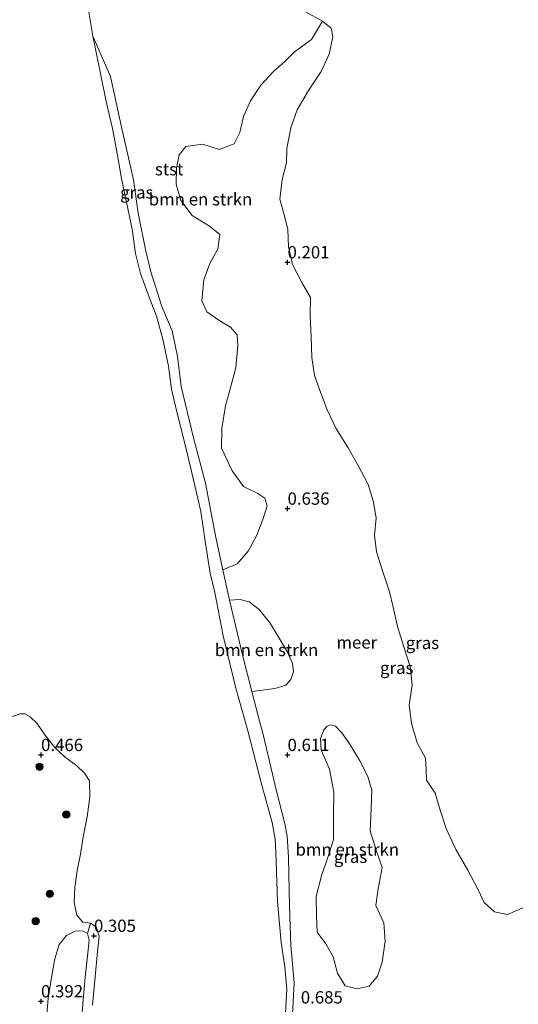
# Model space of a CAD drawing. Units: metres. Extents: x 70000 to 80010, y 387499 to 393752.
# Drawn here: x 71896 to 71997, y 391299 to 391499 of the extents above; entities that cross this region are included whole.
import ezdxf
from ezdxf.enums import TextEntityAlignment as Align

# ---------------------------------------------------------------- set-up
doc = ezdxf.new("R2010")
doc.units = ezdxf.units.M
doc.layers.get('0').update_dxf_attribs({"lineweight": 25})
for name, color, linetype, lineweight in [('B-ME-GR-BOMENSTRUIKEN-GV-B6', 93, 'Continuous', 18), ('B-ME-GR-BOOM-S-B1', 93, 'Continuous', 18), ('B-ME-GW-KRUINLIJN-L-B1', 93, 'Continuous', 18), ('B-ME-IE-GRASLAND-GV-B6', 93, 'Continuous', 18), ('B-ME-OB-BEKLEDING-GV-B6', 253, 'Continuous', 18), ('B-ME-OB-WATERLIJN-L-B1', 133, 'OB-WATERLIJN', 18), ('B-ME-OG-WATER-GV-B6', 153, 'Continuous', 18)]:
    doc.layers.add(name, color=color, linetype=linetype, lineweight=lineweight)
doc.layers.add('B-ME-GW-HOOGTEPUNT-S-B1', color=10, linetype='Continuous')
doc.styles.add('NLCS-ISO', font='NLCS-ISO.TTF')
doc.linetypes.add('OB-WATERLIJN', pattern='A,10,[32,NLCS.SHX,S=2,R=0,X=0,Y=0],-12', length=22)

# ---------------------------------------------------------------- blocks, each defined once
blk = doc.blocks.new('hoogtepunt')
for p, q in [((-0.5, 0), (0.5, 0)), ((0, 0.5), (0, -0.5))]:
    blk.add_line(p, q)
blk = doc.blocks.new('boom')
h = blk.add_hatch(color=256)
edge = h.paths.add_edge_path()
edge.add_arc((0, 0), 0.75, 0, 360)
blk.add_circle((0, 0), 0.75)

msp = doc.modelspace()

# ---------------------------------------------------------------- linework, layer by layer
at = {"layer": 'B-ME-GR-BOMENSTRUIKEN-GV-B6'}
for points in [[(71910.487, 391495.9, 0.15), (71909.48, 391501.962, 0.15)], [(71953.637, 391500.851, 0.15), (71957.06, 391498.947, 0.15), (71954.884, 391495.185, 0.276), (71951.446, 391492.694, 0.363), (71949.467, 391490.769, 0.445), (71947.213, 391488.802, 0.474), (71944.579, 391485.93, 0.495), (71942.477, 391482.729, 0.503), (71941.096, 391479.554, 0.512), (71940.33, 391476.343, 0.503), (71939.158, 391474.014, 0.479), (71936.128, 391472.905, 0.466), (71932.753, 391473.928, 0.503), (71929.388, 391473.468, 0.603), (71927.985, 391471.771, 0.648), (71927.483, 391469.177, 0.665), (71927.394, 391465.825, 0.652), (71928.33, 391462.506, 0.665), (71930.635, 391459.467, 0.681), (71934.151, 391457.289, 0.723), (71936.281, 391455.621, 0.714), (71935.828, 391452.704, 0.694), (71934.234, 391449.721, 0.673), (71933.036, 391446.449, 0.673), (71932.62, 391442.142, 0.656), (71933.609, 391439.945, 0.665), (71936.289, 391438.107, 0.71), (71938.421, 391436.811, 0.71), (71939.75, 391435.259, 0.714), (71939.924, 391433.042, 0.718), (71939.527, 391428.626, 0.723), (71938.583, 391425.034, 0.706), (71937.446, 391420.86, 0.698), (71936.689, 391416.254, 0.652), (71936.6, 391412.234, 0.615), (71938.785, 391407.658, 0.652), (71941.097, 391404.494, 0.661), (71943.962, 391403.031, 0.702), (71945.38, 391402.093, 0.718), (71945.877, 391400.524, 0.71), (71945.06, 391397.956, 0.698), (71943.783, 391394.582, 0.669), (71941.996, 391391.374, 0.652), (71939.753, 391388.802, 0.636), (71936.886, 391387.558, 0.627), (71935.476, 391394.133, 0.632), (71933.357, 391405.149, 0.632), (71930.943, 391414.335, 0.574), (71928.396, 391424.81, 0.599), (71927.697, 391430.84, 0.586), (71926.574, 391436.058, 0.615), (71924.504, 391440.996, 0.603), (71922.262, 391448.048, 0.615), (71921.23, 391452.22, 0.619), (71919.728, 391459.976, 0.636), (71918.773, 391466.751, 0.607), (71916.221, 391477.764, 0.607), (71914.055, 391487.67, 0.557), (71910.487, 391495.9, 0.15)], [(71942.785, 391362.862, 0.57), (71940.782, 391370.567, 0.632), (71938.211, 391381.38, 0.623), (71940.421, 391381.549, 0.665), (71942.236, 391381.062, 0.685), (71944.235, 391379.485, 0.71), (71946.477, 391376.757, 0.718), (71948.29, 391373.687, 0.776), (71949.899, 391371.016, 0.727), (71951.018, 391368.577, 0.743), (71951.193, 391366.869, 0.735), (71950.656, 391365.283, 0.718), (71949.668, 391364.146, 0.669), (71947.444, 391363.466, 0.656), (71942.785, 391362.862, 0.57)], [(71956.799, 391350.952, 0.64), (71956.683, 391353.237, 0.636), (71957.331, 391355.115, 0.615), (71958.011, 391355.837, 0.607), (71958.78, 391356.117, 0.607), (71959.698, 391355.858, 0.627), (71961.002, 391354.48, 0.636), (71962.628, 391352.206, 0.661), (71964.676, 391348.834, 0.623), (71966.313, 391345.617, 0.611), (71967.112, 391342.865, 0.565), (71966.971, 391339.11, 0.565), (71966.773, 391334.622, 0.57), (71967.967, 391330.694, 0.578), (71969.211, 391327.144, 0.578), (71968.367, 391322.805, 0.574), (71967.925, 391319.415, 0.574), (71969.539, 391315.89, 0.599), (71969.782, 391312.178, 0.627), (71969.201, 391307.938, 0.632), (71968.241, 391305.098, 0.632), (71966.564, 391303.098, 0.619), (71964.11, 391302.532, 0.607), (71961.682, 391303.149, 0.607), (71960.159, 391305.681, 0.619), (71959.282, 391309.028, 0.632), (71957.74, 391311.637, 0.636), (71955.995, 391314.02, 0.627), (71955.876, 391317.444, 0.644), (71955.786, 391321.282, 0.661), (71956.943, 391325.728, 0.673), (71958.193, 391329.154, 0.685), (71959.33, 391332.859, 0.685), (71959.31, 391337.497, 0.681), (71959.404, 391342.465, 0.673), (71958.527, 391347.126, 0.661), (71956.799, 391350.952, 0.64)]]:
    msp.add_polyline3d(points, dxfattribs=at)
at = {"layer": 'B-ME-GW-KRUINLIJN-L-B1'}
msp.add_line((71938.211, 391381.38, 0.623), (71936.886, 391387.558, 0.627), dxfattribs=at)
for points in [[(71936.886, 391387.558, 0.627), (71935.476, 391394.133, 0.632), (71933.357, 391405.149, 0.632), (71930.943, 391414.335, 0.574), (71928.396, 391424.81, 0.599), (71927.697, 391430.84, 0.586), (71926.574, 391436.058, 0.615), (71924.504, 391440.996, 0.603), (71922.262, 391448.048, 0.615), (71921.23, 391452.22, 0.619), (71919.728, 391459.976, 0.636), (71918.773, 391466.751, 0.607), (71916.221, 391477.764, 0.607), (71914.055, 391487.67, 0.557), (71910.487, 391495.9, 0.15)], [(71942.785, 391362.862, 0.57), (71940.782, 391370.567, 0.632), (71938.211, 391381.38, 0.623)], [(71950.967, 391296.082, 0.69), (71951.315, 391303.826, 0.681), (71950.678, 391311.337, 0.656), (71950.389, 391319.29, 0.611), (71950.227, 391329.253, 0.623), (71949.892, 391333.489, 0.627), (71949.486, 391336.107, 0.636), (71947.785, 391342.658, 0.59), (71945.157, 391353.875, 0.582), (71944.132, 391357.685, 0.528), (71942.785, 391362.862, 0.57)]]:
    msp.add_polyline3d(points, dxfattribs=at)
at = {"layer": 'B-ME-IE-GRASLAND-GV-B6'}
for points in [[(71950.967, 391296.082, 0.69), (71951.315, 391303.826, 0.681), (71950.678, 391311.337, 0.656), (71950.389, 391319.29, 0.611), (71950.227, 391329.253, 0.623), (71949.892, 391333.489, 0.627), (71949.486, 391336.107, 0.636), (71947.785, 391342.658, 0.59), (71945.157, 391353.875, 0.582), (71944.132, 391357.685, 0.528), (71942.785, 391362.862, 0.57), (71947.444, 391363.466, 0.656), (71949.668, 391364.146, 0.669), (71950.656, 391365.283, 0.718), (71951.193, 391366.869, 0.735), (71951.018, 391368.577, 0.743), (71949.899, 391371.016, 0.727), (71948.29, 391373.687, 0.776), (71946.477, 391376.757, 0.718), (71944.235, 391379.485, 0.71), (71942.236, 391381.062, 0.685), (71940.421, 391381.549, 0.665), (71938.211, 391381.38, 0.623), (71936.886, 391387.558, 0.627), (71939.753, 391388.802, 0.636), (71941.996, 391391.374, 0.652), (71943.783, 391394.582, 0.669), (71945.06, 391397.956, 0.698), (71945.877, 391400.524, 0.71), (71945.38, 391402.093, 0.718), (71943.962, 391403.031, 0.702), (71941.097, 391404.494, 0.661), (71938.785, 391407.658, 0.652), (71936.6, 391412.234, 0.615), (71936.689, 391416.254, 0.652), (71937.446, 391420.86, 0.698), (71938.583, 391425.034, 0.706), (71939.527, 391428.626, 0.723), (71939.924, 391433.042, 0.718), (71939.75, 391435.259, 0.714), (71938.421, 391436.811, 0.71), (71936.289, 391438.107, 0.71), (71933.609, 391439.945, 0.665), (71932.62, 391442.142, 0.656), (71933.036, 391446.449, 0.673), (71934.234, 391449.721, 0.673), (71935.828, 391452.704, 0.694), (71936.281, 391455.621, 0.714), (71934.151, 391457.289, 0.723), (71930.635, 391459.467, 0.681), (71928.33, 391462.506, 0.665), (71927.394, 391465.825, 0.652), (71927.483, 391469.177, 0.665), (71927.985, 391471.771, 0.648), (71929.388, 391473.468, 0.603), (71932.753, 391473.928, 0.503), (71936.128, 391472.905, 0.466), (71939.158, 391474.014, 0.479), (71940.33, 391476.343, 0.503), (71941.096, 391479.554, 0.512), (71942.477, 391482.729, 0.503), (71944.579, 391485.93, 0.495), (71947.213, 391488.802, 0.474), (71949.467, 391490.769, 0.445), (71951.446, 391492.694, 0.363), (71954.884, 391495.185, 0.276), (71957.06, 391498.947, 0.15), (71958.84, 391497.508, 0.15), (71959.181, 391495.733, 0.15), (71958.428, 391492.203, 0.15), (71956.8, 391488.686, 0.15), (71954.24, 391484.83, 0.15), (71951.971, 391480.946, 0.15), (71950.673, 391477.256, 0.15), (71949.885, 391473.109, 0.15)], [(71949.614, 391297.541, 0.15), (71949.839, 391302.426, 0.15), (71949.426, 391306.989, 0.15), (71948.736, 391311.933, 0.15), (71947.949, 391320.258, 0.15), (71947.606, 391330.345, 0.15), (71947.475, 391332.896, 0.15), (71946.86, 391336.301, 0.15), (71944.792, 391343.892, 0.15), (71941.943, 391354.923, 0.15), (71939.516, 391363.52, 0.15), (71936.97, 391374.149, 0.15), (71935.221, 391382.977, 0.15), (71934.31, 391386.899, 0.15), (71933.389, 391392.889, 0.15), (71932.442, 391399.4, 0.15), (71931.403, 391403.826, 0.15), (71929.454, 391412.118, 0.15), (71927.512, 391419.666, 0.15), (71926.433, 391424.255, 0.15), (71925.819, 391428.878, 0.15), (71924.689, 391434.359, 0.15), (71923.428, 391439.018, 0.15), (71921.745, 391443.478, 0.15), (71920.193, 391447.688, 0.15), (71919.169, 391451.751, 0.15), (71918.454, 391456.679, 0.15), (71917.387, 391461.882, 0.15), (71916.31, 391467.011, 0.15), (71915.43, 391472.046, 0.15), (71914.512, 391477.158, 0.15), (71913.184, 391482.606, 0.15), (71911.911, 391488.989, 0.15), (71910.487, 391495.9, 0.15), (71914.055, 391487.67, 0.557), (71916.221, 391477.764, 0.607), (71918.773, 391466.751, 0.607), (71919.728, 391459.976, 0.636), (71921.23, 391452.22, 0.619), (71922.262, 391448.048, 0.615), (71924.504, 391440.996, 0.603), (71926.574, 391436.058, 0.615), (71927.697, 391430.84, 0.586), (71928.396, 391424.81, 0.599), (71930.943, 391414.335, 0.574), (71933.357, 391405.149, 0.632), (71935.476, 391394.133, 0.632), (71936.886, 391387.558, 0.627), (71938.211, 391381.38, 0.623), (71940.782, 391370.567, 0.632), (71942.785, 391362.862, 0.57), (71944.132, 391357.685, 0.528), (71945.157, 391353.875, 0.582), (71947.785, 391342.658, 0.59), (71949.486, 391336.107, 0.636), (71949.892, 391333.489, 0.627), (71950.227, 391329.253, 0.623), (71950.389, 391319.29, 0.611), (71950.678, 391311.337, 0.656), (71951.315, 391303.826, 0.681), (71950.967, 391296.082, 0.69)], [(71949.885, 391473.109, 0.15), (71949.814, 391470.186, 0.15), (71948.936, 391466.777, 0.15), (71948.422, 391462.792, 0.15), (71949.225, 391459.861, 0.15), (71950.073, 391456.677, 0.15), (71950.207, 391453.138, 0.15), (71951.013, 391449.564, 0.15), (71952.906, 391445.881, 0.15), (71954.674, 391442.873, 0.15), (71954.605, 391439.135, 0.15), (71954.775, 391434.856, 0.15), (71954.922, 391430.665, 0.15), (71955.482, 391427.022, 0.15), (71956.673, 391423.605, 0.15), (71958.036, 391420.068, 0.15), (71959.777, 391416.331, 0.15), (71962.274, 391412.359, 0.15), (71964.353, 391408.745, 0.15), (71966.38, 391404.888, 0.15), (71967.406, 391401.559, 0.15), (71967.966, 391398.153, 0.15), (71967.656, 391394.625, 0.15), (71968.078, 391391.217, 0.15), (71969.234, 391387.334, 0.15), (71970.703, 391383.112, 0.15), (71971.412, 391379.974, 0.15), (71972.28, 391376.059, 0.15), (71973.548, 391372.133, 0.15), (71974.911, 391367.978, 0.15), (71975.26, 391364.24, 0.15), (71974.709, 391360.095, 0.15), (71975.126, 391356.426, 0.15), (71976.317, 391352.481, 0.15), (71978.01, 391349.317, 0.15), (71978.101, 391347.106, 0.15), (71978.207, 391344.898, 0.15), (71979.972, 391342.26, 0.15), (71980.976, 391338.801, 0.15), (71982.207, 391335.074, 0.15), (71984.149, 391330.832, 0.15), (71986.559, 391326.609, 0.15), (71988.386, 391323.16, 0.15), (71989.907, 391320.079, 0.15), (71992.017, 391318.156, 0.15), (71994.597, 391317.592, 0.15), (71997.756, 391318.955, 0.15)], [(71893.311, 391357.445, 0.15), (71895.683, 391358.358, 0.15), (71896.726, 391358.314, 0.15), (71897.802, 391357.723, 0.15), (71899.111, 391356.425, 0.15), (71900.741, 391354.099, 0.15), (71902.771, 391351.476, 0.15), (71904.95, 391349.476, 0.15), (71907.212, 391347.866, 0.15), (71908.8, 391346.314, 0.15), (71909.802, 391344.715, 0.15), (71909.914, 391341.504, 0.15), (71909.347, 391337.434, 0.15), (71908.536, 391333.366, 0.15), (71908.016, 391329.826, 0.15), (71907.343, 391326.55, 0.15), (71906.817, 391323.066, 0.15), (71906.699, 391320.019, 0.15), (71907.281, 391317.498, 0.15), (71908.488, 391316.069, 0.15), (71910.01, 391315.838, 0.15), (71909.443, 391313.778, 0.15)], [(71961.682, 391303.149, 0.607), (71964.11, 391302.532, 0.607), (71966.564, 391303.098, 0.619), (71968.241, 391305.098, 0.632), (71969.201, 391307.938, 0.632), (71969.782, 391312.178, 0.627), (71969.539, 391315.89, 0.599), (71967.925, 391319.415, 0.574), (71968.367, 391322.805, 0.574), (71969.211, 391327.144, 0.578), (71967.967, 391330.694, 0.578), (71966.773, 391334.622, 0.57), (71966.971, 391339.11, 0.565), (71967.112, 391342.865, 0.565), (71966.313, 391345.617, 0.611), (71964.676, 391348.834, 0.623), (71962.628, 391352.206, 0.661), (71961.002, 391354.48, 0.636), (71959.698, 391355.858, 0.627), (71958.78, 391356.117, 0.607), (71958.011, 391355.837, 0.607), (71957.331, 391355.115, 0.615), (71956.683, 391353.237, 0.636), (71956.799, 391350.952, 0.64), (71958.527, 391347.126, 0.661), (71959.404, 391342.465, 0.673), (71959.31, 391337.497, 0.681), (71959.33, 391332.859, 0.685), (71958.193, 391329.154, 0.685), (71956.943, 391325.728, 0.673), (71955.786, 391321.282, 0.661), (71955.876, 391317.444, 0.644), (71955.995, 391314.02, 0.627), (71957.74, 391311.637, 0.636), (71959.282, 391309.028, 0.632), (71960.159, 391305.681, 0.619), (71961.682, 391303.149, 0.607)], [(71909.443, 391313.778, 0.15), (71908.419, 391314.305, 0.15), (71906.929, 391314.248, 0.15), (71905.144, 391313.385, 0.15), (71903.657, 391311.513, 0.15), (71902.76, 391308.64, 0.15), (71902.103, 391304.821, 0.15), (71901.459, 391300.581, 0.15), (71901.03, 391295.817, 0.15)]]:
    msp.add_polyline3d(points, dxfattribs=at)
at = {"layer": 'B-ME-OB-BEKLEDING-GV-B6'}
msp.add_polyline3d([(71908.185, 391295.874, 0.15), (71908.537, 391300.31, 0.15), (71908.963, 391304.867, 0.15), (71909.393, 391309.168, 0.15), (71909.786, 391312.408, 0.15), (71909.443, 391313.778, 0.15), (71910.01, 391315.838, 0.15), (71911.17, 391315.141, 0.15), (71911.786, 391313.223, 0.15), (71911.433, 391310.11, 0.15), (71910.97, 391304.992, 0.15), (71910.402, 391299.245, 0.15)], dxfattribs=at)
at = {"layer": 'B-ME-OB-WATERLIJN-L-B1'}
for points in [[(71910.487, 391495.9, 0.15), (71909.48, 391501.962, 0.15), (71908.449, 391507.711, 0.15), (71907.417, 391513.002, 0.15), (71906.95, 391516.212, 0.15), (71907.503, 391519.792, 0.15), (71909.055, 391523.044, 0.15), (71911.442, 391525.165, 0.15), (71915.556, 391525.66, 0.15), (71919.635, 391524.685, 0.15), (71923.003, 391523.856, 0.15), (71925.886, 391522.472, 0.15), (71928.319, 391519.984, 0.15), (71931.319, 391517.391, 0.15), (71934.82, 391514.452, 0.15), (71938.68, 391511.244, 0.15), (71942.142, 391508.44, 0.15), (71946.129, 391505.461, 0.15), (71950.154, 391502.655, 0.15), (71953.637, 391500.851, 0.15), (71957.06, 391498.947, 0.15)], [(71957.06, 391498.947, 0.15), (71958.84, 391497.508, 0.15), (71959.181, 391495.733, 0.15), (71958.428, 391492.203, 0.15), (71956.8, 391488.686, 0.15), (71954.24, 391484.83, 0.15), (71951.971, 391480.946, 0.15), (71950.673, 391477.256, 0.15), (71949.885, 391473.109, 0.15), (71949.814, 391470.186, 0.15), (71948.936, 391466.777, 0.15), (71948.422, 391462.792, 0.15), (71949.225, 391459.861, 0.15), (71950.073, 391456.677, 0.15), (71950.207, 391453.138, 0.15), (71951.013, 391449.564, 0.15), (71952.906, 391445.881, 0.15), (71954.674, 391442.873, 0.15), (71954.605, 391439.135, 0.15), (71954.775, 391434.856, 0.15), (71954.922, 391430.665, 0.15), (71955.482, 391427.022, 0.15), (71956.673, 391423.605, 0.15), (71958.036, 391420.068, 0.15), (71959.777, 391416.331, 0.15), (71962.274, 391412.359, 0.15), (71964.353, 391408.745, 0.15), (71966.38, 391404.888, 0.15), (71967.406, 391401.559, 0.15), (71967.966, 391398.153, 0.15), (71967.656, 391394.625, 0.15), (71968.078, 391391.217, 0.15), (71969.234, 391387.334, 0.15), (71970.703, 391383.112, 0.15), (71971.412, 391379.974, 0.15), (71972.28, 391376.059, 0.15), (71973.548, 391372.133, 0.15), (71974.911, 391367.978, 0.15), (71975.26, 391364.24, 0.15), (71974.709, 391360.095, 0.15), (71975.126, 391356.426, 0.15), (71976.317, 391352.481, 0.15), (71978.01, 391349.317, 0.15), (71978.101, 391347.106, 0.15), (71978.207, 391344.898, 0.15), (71979.972, 391342.26, 0.15), (71980.976, 391338.801, 0.15), (71982.207, 391335.074, 0.15), (71984.149, 391330.832, 0.15), (71986.559, 391326.609, 0.15), (71988.386, 391323.16, 0.15), (71989.907, 391320.079, 0.15), (71992.017, 391318.156, 0.15), (71994.597, 391317.592, 0.15), (71997.756, 391318.955, 0.15)], [(71949.614, 391297.541, 0.15), (71949.839, 391302.426, 0.15), (71949.426, 391306.989, 0.15), (71948.736, 391311.933, 0.15), (71947.949, 391320.258, 0.15), (71947.606, 391330.345, 0.15), (71947.475, 391332.896, 0.15), (71946.86, 391336.301, 0.15), (71944.792, 391343.892, 0.15), (71941.943, 391354.923, 0.15), (71939.516, 391363.52, 0.15), (71936.97, 391374.149, 0.15), (71935.221, 391382.977, 0.15), (71934.31, 391386.899, 0.15), (71933.389, 391392.889, 0.15), (71932.442, 391399.4, 0.15), (71931.403, 391403.826, 0.15), (71929.454, 391412.118, 0.15), (71927.512, 391419.666, 0.15), (71926.433, 391424.255, 0.15), (71925.819, 391428.878, 0.15), (71924.689, 391434.359, 0.15), (71923.428, 391439.018, 0.15), (71921.745, 391443.478, 0.15), (71920.193, 391447.688, 0.15), (71919.169, 391451.751, 0.15), (71918.454, 391456.679, 0.15), (71917.387, 391461.882, 0.15), (71916.31, 391467.011, 0.15), (71915.43, 391472.046, 0.15), (71914.512, 391477.158, 0.15), (71913.184, 391482.606, 0.15), (71911.911, 391488.989, 0.15), (71910.487, 391495.9, 0.15)], [(71893.311, 391357.445, 0.15), (71895.683, 391358.358, 0.15), (71896.726, 391358.314, 0.15), (71897.802, 391357.723, 0.15), (71899.111, 391356.425, 0.15), (71900.741, 391354.099, 0.15), (71902.771, 391351.476, 0.15), (71904.95, 391349.476, 0.15), (71907.212, 391347.866, 0.15), (71908.8, 391346.314, 0.15), (71909.802, 391344.715, 0.15), (71909.914, 391341.504, 0.15), (71909.347, 391337.434, 0.15), (71908.536, 391333.366, 0.15), (71908.016, 391329.826, 0.15), (71907.343, 391326.55, 0.15), (71906.817, 391323.066, 0.15), (71906.699, 391320.019, 0.15), (71907.281, 391317.498, 0.15), (71908.488, 391316.069, 0.15), (71910.01, 391315.838, 0.15)], [(71910.01, 391315.838, 0.15), (71911.17, 391315.141, 0.15), (71911.786, 391313.223, 0.15), (71911.433, 391310.11, 0.15), (71910.97, 391304.992, 0.15), (71910.402, 391299.245, 0.15)], [(71909.443, 391313.778, 0.15), (71908.419, 391314.305, 0.15), (71906.929, 391314.248, 0.15), (71905.144, 391313.385, 0.15), (71903.657, 391311.513, 0.15), (71902.76, 391308.64, 0.15), (71902.103, 391304.821, 0.15), (71901.459, 391300.581, 0.15), (71901.03, 391295.817, 0.15)], [(71908.185, 391295.874, 0.15), (71908.537, 391300.31, 0.15), (71908.963, 391304.867, 0.15), (71909.393, 391309.168, 0.15), (71909.786, 391312.408, 0.15), (71909.443, 391313.778, 0.15)]]:
    msp.add_polyline3d(points, dxfattribs=at)
at = {"layer": 'B-ME-OG-WATER-GV-B6'}
for points in [[(71909.48, 391501.962, 0.15), (71910.487, 391495.9, 0.15), (71911.911, 391488.989, 0.15), (71913.184, 391482.606, 0.15), (71914.512, 391477.158, 0.15), (71915.43, 391472.046, 0.15), (71916.31, 391467.011, 0.15), (71917.387, 391461.882, 0.15), (71918.454, 391456.679, 0.15), (71919.169, 391451.751, 0.15), (71920.193, 391447.688, 0.15), (71921.745, 391443.478, 0.15), (71923.428, 391439.018, 0.15), (71924.689, 391434.359, 0.15), (71925.819, 391428.878, 0.15), (71926.433, 391424.255, 0.15), (71927.512, 391419.666, 0.15), (71929.454, 391412.118, 0.15), (71931.403, 391403.826, 0.15), (71932.442, 391399.4, 0.15), (71933.389, 391392.889, 0.15), (71934.31, 391386.899, 0.15), (71935.221, 391382.977, 0.15), (71936.97, 391374.149, 0.15), (71939.516, 391363.52, 0.15), (71941.943, 391354.923, 0.15), (71944.792, 391343.892, 0.15), (71946.86, 391336.301, 0.15), (71947.475, 391332.896, 0.15), (71947.606, 391330.345, 0.15), (71947.949, 391320.258, 0.15), (71948.736, 391311.933, 0.15), (71949.426, 391306.989, 0.15), (71949.839, 391302.426, 0.15), (71949.614, 391297.541, 0.15)], [(71997.756, 391318.955, 0.15), (71994.597, 391317.592, 0.15), (71992.017, 391318.156, 0.15), (71989.907, 391320.079, 0.15), (71988.386, 391323.16, 0.15), (71986.559, 391326.609, 0.15), (71984.149, 391330.832, 0.15), (71982.207, 391335.074, 0.15), (71980.976, 391338.801, 0.15), (71979.972, 391342.26, 0.15), (71978.207, 391344.898, 0.15), (71978.101, 391347.106, 0.15), (71978.01, 391349.317, 0.15), (71976.317, 391352.481, 0.15), (71975.126, 391356.426, 0.15), (71974.709, 391360.095, 0.15), (71975.26, 391364.24, 0.15), (71974.911, 391367.978, 0.15), (71973.548, 391372.133, 0.15), (71972.28, 391376.059, 0.15), (71971.412, 391379.974, 0.15), (71970.703, 391383.112, 0.15), (71969.234, 391387.334, 0.15), (71968.078, 391391.217, 0.15), (71967.656, 391394.625, 0.15), (71967.966, 391398.153, 0.15), (71967.406, 391401.559, 0.15), (71966.38, 391404.888, 0.15), (71964.353, 391408.745, 0.15), (71962.274, 391412.359, 0.15), (71959.777, 391416.331, 0.15), (71958.036, 391420.068, 0.15), (71956.673, 391423.605, 0.15), (71955.482, 391427.022, 0.15), (71954.922, 391430.665, 0.15), (71954.775, 391434.856, 0.15), (71954.605, 391439.135, 0.15), (71954.674, 391442.873, 0.15), (71952.906, 391445.881, 0.15), (71951.013, 391449.564, 0.15), (71950.207, 391453.138, 0.15), (71950.073, 391456.677, 0.15), (71949.225, 391459.861, 0.15), (71948.422, 391462.792, 0.15), (71948.936, 391466.777, 0.15), (71949.814, 391470.186, 0.15), (71949.885, 391473.109, 0.15), (71950.673, 391477.256, 0.15), (71951.971, 391480.946, 0.15), (71954.24, 391484.83, 0.15), (71956.8, 391488.686, 0.15), (71958.428, 391492.203, 0.15), (71959.181, 391495.733, 0.15), (71958.84, 391497.508, 0.15), (71957.06, 391498.947, 0.15), (71953.637, 391500.851, 0.15)], [(71910.402, 391299.245, 0.15), (71910.97, 391304.992, 0.15), (71911.433, 391310.11, 0.15), (71911.786, 391313.223, 0.15), (71911.17, 391315.141, 0.15), (71910.01, 391315.838, 0.15), (71908.488, 391316.069, 0.15), (71907.281, 391317.498, 0.15), (71906.699, 391320.019, 0.15), (71906.817, 391323.066, 0.15), (71907.343, 391326.55, 0.15), (71908.016, 391329.826, 0.15), (71908.536, 391333.366, 0.15), (71909.347, 391337.434, 0.15), (71909.914, 391341.504, 0.15), (71909.802, 391344.715, 0.15), (71908.8, 391346.314, 0.15), (71907.212, 391347.866, 0.15), (71904.95, 391349.476, 0.15), (71902.771, 391351.476, 0.15), (71900.741, 391354.099, 0.15), (71899.111, 391356.425, 0.15), (71897.802, 391357.723, 0.15), (71896.726, 391358.314, 0.15), (71895.683, 391358.358, 0.15), (71893.311, 391357.445, 0.15)], [(71901.03, 391295.817, 0.15), (71901.459, 391300.581, 0.15), (71902.103, 391304.821, 0.15), (71902.76, 391308.64, 0.15), (71903.657, 391311.513, 0.15), (71905.144, 391313.385, 0.15), (71906.929, 391314.248, 0.15), (71908.419, 391314.305, 0.15), (71909.443, 391313.778, 0.15), (71909.786, 391312.408, 0.15), (71909.393, 391309.168, 0.15), (71908.963, 391304.867, 0.15), (71908.537, 391300.31, 0.15), (71908.185, 391295.874, 0.15)]]:
    msp.add_polyline3d(points, dxfattribs=at)

# ---------------------------------------------------------------- block references
at = {"layer": 'B-ME-GR-BOOM-S-B1', "rotation": 90}
for p in [(71899.679, 391347.599, 0.578), (71905.131, 391337.908, 0.508), (71901.777, 391321.806, 0.557), (71898.912, 391316.267, 0.565)]:
    msp.add_blockref('boom', p, dxfattribs=at)
at = {"layer": 'B-ME-GW-HOOGTEPUNT-S-B1', "rotation": 90}
for p in [(71950, 391450, 0.201), (71950, 391450, 0.201), (71950, 391400, 0.636), (71950, 391400, 0.636), (71900, 391350, 0.466), (71900, 391350, 0.466), (71950, 391350, 0.611), (71950, 391350, 0.611), (71910.725, 391313.289, 0.305), (71910.725, 391313.289, 0.305), (71900, 391300, 0.392), (71900, 391300, 0.392)]:
    msp.add_blockref('hoogtepunt', p, dxfattribs=at)

# ---------------------------------------------------------------- texts
at = {"layer": 'B-ME-GR-BOMENSTRUIKEN-GV-B6', "ltscale": 0.2, "style": 'NLCS-ISO'}
for p in [(71932.3479, 391462.7791), (71945.74, 391371.3045), (71962.1273, 391330.8017)]:
    msp.add_text('bmn en strkn', height=2.5, dxfattribs=at).set_placement(p, align=Align.MIDDLE_CENTER)
at = {"layer": 'B-ME-GW-HOOGTEPUNT-S-B1', "ltscale": 0.2, "style": 'NLCS-ISO'}
for s, p in [('0.201', (71950, 391450, 0.201)), ('0.201', (71950, 391450, 0.201)), ('0.636', (71950, 391400, 0.636)), ('0.636', (71950, 391400, 0.636)), ('0.466', (71900, 391350, 0.466)), ('0.466', (71900, 391350, 0.466)), ('0.611', (71950, 391350, 0.611)), ('0.611', (71950, 391350, 0.611)), ('0.305', (71910.725, 391313.289, 0.305)), ('0.305', (71910.725, 391313.289, 0.305)), ('0.392', (71900, 391300, 0.392)), ('0.392', (71900, 391300, 0.392)), ('0.685', (71952.695, 391298.772, 0.685)), ('0.685', (71952.695, 391298.772, 0.685))]:
    msp.add_text(s, height=2.5, dxfattribs=at).set_placement(p, align=Align.BOTTOM_LEFT)
at = {"layer": 'B-ME-IE-GRASLAND-GV-B6', "ltscale": 0.2, "style": 'NLCS-ISO'}
for p in [(71919.4125, 391464.1725), (71977.3695, 391372.7365), (71972.149, 391367.6695), (71962.784, 391329.3245)]:
    msp.add_text('gras', height=2.5, dxfattribs=at).set_placement(p, align=Align.MIDDLE_CENTER)
at = {"layer": 'B-ME-OB-BEKLEDING-GV-B6', "ltscale": 0.2, "style": 'NLCS-ISO'}
msp.add_text('stst', height=2.5, dxfattribs=at).set_placement((71925.9873, 391468.884), align=Align.MIDDLE_CENTER)
at = {"layer": 'B-ME-OG-WATER-GV-B6', "ltscale": 0.2, "style": 'NLCS-ISO'}
msp.add_text('meer', height=2.5, dxfattribs=at).set_placement((71964.0474, 391372.8317), align=Align.MIDDLE_CENTER)

doc.saveas('drawing.dxf')
